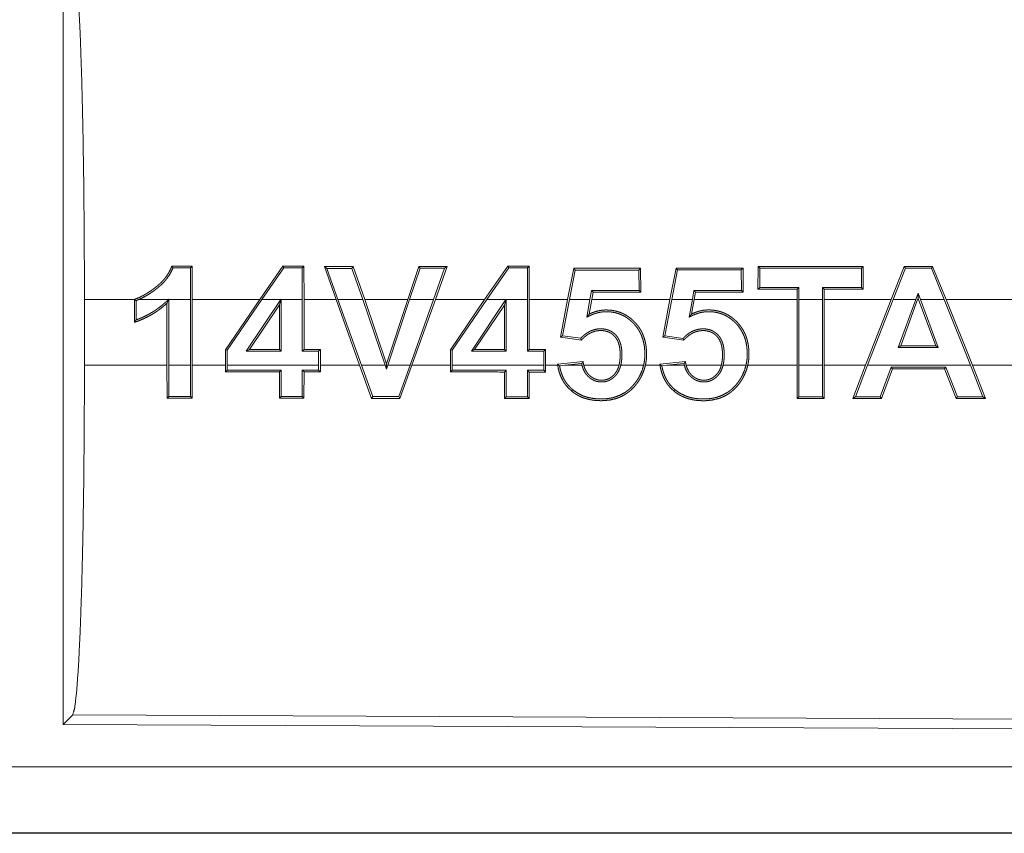
# Model space of a CAD drawing. Units: inches. Extents: x 26 to 149, y 13 to 130.
# Drawn here: x 43 to 44, y 28 to 29 of the extents above; entities that cross this region are included whole.
import ezdxf

# ---------------------------------------------------------------- set-up
doc = ezdxf.new("R2010")
doc.units = ezdxf.units.IN
doc.header["$MEASUREMENT"] = 0
doc.layers.add('Trimetric', color=7, linetype='Continuous', true_color=0xffffff)

msp = doc.modelspace()

# ---------------------------------------------------------------- linework, layer by layer
at = {"layer": 'Trimetric', "color": 18, "linetype": 'Continuous', "lineweight": 18}
for p, q in [((43.3479, 28.69743), (43.3479, 28.10251)), ((43.4459, 28.4503), (43.44459, 28.449)), ((43.44469, 28.42487), (43.44459, 28.449)), ((43.4459, 28.4503), (43.446, 28.42487)), ((43.49717, 28.42487), (43.51469, 28.45033)), ((43.51538, 28.44902), (43.49875, 28.42487)), ((43.51469, 28.45033), (43.51538, 28.44902)), ((43.53074, 28.45033), (43.52943, 28.44903)), ((43.52953, 28.42487), (43.52943, 28.44903)), ((43.53074, 28.45033), (43.53084, 28.42487)), ((43.5552, 28.42487), (43.54635, 28.44994)), ((43.54635, 28.44994), (43.54821, 28.44863)), ((43.54821, 28.44863), (43.55659, 28.42487)), ((43.56818, 28.44994), (43.56725, 28.44863)), ((43.57549, 28.42487), (43.56725, 28.44863)), ((43.56818, 28.44994), (43.57688, 28.42487)), ((43.60961, 28.42487), (43.61802, 28.44996)), ((43.61896, 28.44865), (43.61099, 28.42487)), ((43.61802, 28.44996), (43.61896, 28.44865)), ((43.62915, 28.42487), (43.63757, 28.44866)), ((43.63942, 28.44997), (43.63054, 28.42487)), ((43.63942, 28.44997), (43.63757, 28.44866)), ((43.66795, 28.42487), (43.68551, 28.45039)), ((43.6862, 28.44909), (43.66954, 28.42487)), ((43.68551, 28.45039), (43.6862, 28.44909)), ((43.70166, 28.4504), (43.70035, 28.44909)), ((43.70045, 28.42487), (43.70035, 28.44909)), ((43.70166, 28.4504), (43.70177, 28.42487)), ((43.73096, 28.42487), (43.73555, 28.44866)), ((43.73663, 28.44735), (43.7323, 28.42487)), ((43.73555, 28.44866), (43.73663, 28.44735)), ((43.78636, 28.44868), (43.78505, 28.44737)), ((43.78513, 28.43181), (43.78505, 28.44737)), ((43.78636, 28.44868), (43.78645, 28.4305)), ((43.80862, 28.42487), (43.81321, 28.44869)), ((43.8143, 28.44738), (43.80996, 28.42487)), ((43.81321, 28.44869), (43.8143, 28.44738)), ((43.86408, 28.44871), (43.86277, 28.4474)), ((43.86285, 28.43178), (43.86277, 28.4474)), ((43.86408, 28.44871), (43.86417, 28.43047)), ((43.87544, 28.43287), (43.87553, 28.45006)), ((43.87553, 28.45006), (43.87684, 28.44875)), ((43.87684, 28.44875), (43.87675, 28.43419)), ((43.95523, 28.45009), (43.95392, 28.44878)), ((43.954, 28.43416), (43.95392, 28.44878)), ((43.95523, 28.45009), (43.95532, 28.43284)), ((43.98648, 28.4501), (43.97654, 28.42487)), ((43.97795, 28.42487), (43.98737, 28.44879)), ((43.98648, 28.4501), (43.98737, 28.44879)), ((44.008, 28.45011), (44.00712, 28.4488)), ((44.00712, 28.4488), (44.01681, 28.42487)), ((44.01822, 28.42487), (44.008, 28.45011)), ((43.87544, 28.43287), (43.87675, 28.43419)), ((43.90509, 28.42487), (43.9051, 28.43286)), ((43.9051, 28.43286), (43.90642, 28.43418)), ((43.90642, 28.43418), (43.9064, 28.42487)), ((43.92441, 28.42487), (43.92439, 28.43417)), ((43.92571, 28.43286), (43.92439, 28.43417)), ((43.92571, 28.43286), (43.92572, 28.42487)), ((43.95532, 28.43284), (43.954, 28.43416)), ((43.40203, 28.42487), (43.40203, 28.42509)), ((43.4281, 28.42518), (43.4281, 28.42487)), ((43.51215, 28.42093), (43.51346, 28.42523)), ((43.51321, 28.42487), (43.51346, 28.42523)), ((43.51346, 28.42523), (43.51346, 28.42487)), ((43.68295, 28.42071), (43.68426, 28.42502)), ((43.68415, 28.42487), (43.68426, 28.42502)), ((43.68426, 28.42502), (43.68426, 28.42487)), ((43.74791, 28.42487), (43.74913, 28.43183)), ((43.75024, 28.43051), (43.74913, 28.43183)), ((43.75024, 28.43051), (43.74924, 28.42487)), ((43.78645, 28.4305), (43.78513, 28.43181)), ((43.82563, 28.42487), (43.82685, 28.4318)), ((43.82795, 28.43048), (43.82685, 28.4318)), ((43.82795, 28.43048), (43.82697, 28.42487)), ((43.86417, 28.43047), (43.86285, 28.43178)), ((43.99522, 28.42487), (43.997, 28.42975)), ((43.99701, 28.42594), (43.99662, 28.42487)), ((43.997, 28.42975), (43.99881, 28.42487)), ((43.99701, 28.42594), (43.997, 28.42975)), ((43.99741, 28.42487), (43.99701, 28.42594)), ((43.36415, 28.37507), (43.36415, 28.42487)), ((43.40203, 28.42487), (43.36415, 28.42487)), ((43.40203, 28.42487), (43.40203, 28.40766)), ((43.40334, 28.4095), (43.40334, 28.42415)), ((43.42776, 28.42487), (43.4052, 28.42487)), ((43.42679, 28.42216), (43.42679, 28.37507)), ((43.44469, 28.42487), (43.4281, 28.42487)), ((43.4281, 28.37507), (43.4281, 28.42487)), ((43.44469, 28.42487), (43.44469, 28.37507)), ((43.49717, 28.42487), (43.446, 28.42487)), ((43.446, 28.37507), (43.446, 28.42487)), ((43.49717, 28.42487), (43.47123, 28.3869)), ((43.47254, 28.38649), (43.49875, 28.42487)), ((43.51321, 28.42487), (43.48686, 28.38567)), ((43.48932, 28.38698), (43.51215, 28.42093)), ((43.51321, 28.42487), (43.49875, 28.42487)), ((43.51215, 28.42093), (43.51215, 28.38699)), ((43.52953, 28.42487), (43.51346, 28.42487)), ((43.51346, 28.38568), (43.51346, 28.42487)), ((43.52953, 28.42487), (43.52953, 28.38568)), ((43.5552, 28.42487), (43.53084, 28.42487)), ((43.53084, 28.387), (43.53084, 28.42487)), ((43.5552, 28.42487), (43.57301, 28.37507)), ((43.57549, 28.42487), (43.55659, 28.42487)), ((43.5744, 28.37507), (43.55659, 28.42487)), ((43.57549, 28.42487), (43.59254, 28.37507)), ((43.60961, 28.42487), (43.57688, 28.42487)), ((43.59352, 28.37623), (43.57688, 28.42487)), ((43.60961, 28.42487), (43.59352, 28.37623)), ((43.59452, 28.37507), (43.61099, 28.42487)), ((43.62915, 28.42487), (43.61099, 28.42487)), ((43.62915, 28.42487), (43.6113, 28.37507)), ((43.6127, 28.37507), (43.63054, 28.42487)), ((43.66795, 28.42487), (43.63054, 28.42487)), ((43.66795, 28.42487), (43.64203, 28.38692)), ((43.64334, 28.38651), (43.66954, 28.42487)), ((43.68415, 28.42487), (43.65784, 28.38573)), ((43.66031, 28.38705), (43.68295, 28.42071)), ((43.68415, 28.42487), (43.66954, 28.42487)), ((43.68295, 28.42071), (43.68295, 28.38705)), ((43.70045, 28.42487), (43.68426, 28.42487)), ((43.68426, 28.38574), (43.68426, 28.42487)), ((43.70045, 28.42487), (43.70045, 28.38575)), ((43.73096, 28.42487), (43.70177, 28.42487)), ((43.70177, 28.38706), (43.70177, 28.42487)), ((43.73096, 28.42487), (43.7256, 28.39644)), ((43.72714, 28.39754), (43.7323, 28.42487)), ((43.74791, 28.42487), (43.7323, 28.42487)), ((43.74791, 28.42487), (43.74557, 28.41158)), ((43.74732, 28.41393), (43.74924, 28.42487)), ((43.80862, 28.42487), (43.74924, 28.42487)), ((43.80862, 28.42487), (43.80326, 28.39641)), ((43.8048, 28.39751), (43.80996, 28.42487)), ((43.82563, 28.42487), (43.80996, 28.42487)), ((43.82563, 28.42487), (43.8233, 28.41163)), ((43.82505, 28.41398), (43.82697, 28.42487)), ((43.90509, 28.42487), (43.82697, 28.42487)), ((43.90509, 28.42487), (43.90509, 28.37507)), ((43.92441, 28.42487), (43.9064, 28.42487)), ((43.9064, 28.37507), (43.9064, 28.42487)), ((43.92441, 28.42487), (43.92441, 28.37507)), ((43.97654, 28.42487), (43.92572, 28.42487)), ((43.92572, 28.37507), (43.92572, 28.42487)), ((43.95715, 28.37507), (43.97654, 28.42487)), ((43.97795, 28.42487), (43.95855, 28.37507)), ((43.99522, 28.42487), (43.97795, 28.42487)), ((43.99522, 28.42487), (43.98196, 28.38847)), ((43.98384, 28.38978), (43.99662, 28.42487)), ((43.99741, 28.42487), (43.99662, 28.42487)), ((43.99741, 28.42487), (44.01042, 28.38979)), ((44.01681, 28.42487), (43.99881, 28.42487)), ((44.0123, 28.38848), (43.99881, 28.42487)), ((44.03675, 28.37507), (44.01681, 28.42487)), ((44.49071, 28.42487), (44.01822, 28.42487)), ((44.01822, 28.42487), (44.03817, 28.37507)), ((43.7256, 28.39644), (43.72714, 28.39754)), ((43.7256, 28.39644), (43.74137, 28.39415)), ((43.74088, 28.39555), (43.72714, 28.39754)), ((43.80326, 28.39641), (43.8048, 28.39751)), ((43.80326, 28.39641), (43.81908, 28.39412)), ((43.81858, 28.39552), (43.8048, 28.39751)), ((43.98196, 28.38847), (43.98384, 28.38978)), ((43.98196, 28.38847), (44.0123, 28.38848)), ((44.01042, 28.38979), (43.98384, 28.38978)), ((44.0123, 28.38848), (44.01042, 28.38979)), ((43.47123, 28.3869), (43.47254, 28.38649)), ((43.47123, 28.3869), (43.47123, 28.37507)), ((43.47254, 28.37507), (43.47254, 28.38649)), ((43.48932, 28.38698), (43.48686, 28.38567)), ((43.48686, 28.38567), (43.51346, 28.38568)), ((43.51215, 28.38699), (43.48932, 28.38698)), ((43.51215, 28.38699), (43.51346, 28.38568)), ((43.53084, 28.387), (43.52953, 28.38568)), ((43.52953, 28.38568), (43.54194, 28.38569)), ((43.54325, 28.387), (43.53084, 28.387)), ((43.54325, 28.387), (43.54194, 28.38569)), ((43.54194, 28.38569), (43.54194, 28.37507)), ((43.54325, 28.37507), (43.54325, 28.387)), ((43.64203, 28.38692), (43.64334, 28.38651)), ((43.64203, 28.38692), (43.64203, 28.37507)), ((43.64334, 28.37507), (43.64334, 28.38651)), ((43.66031, 28.38705), (43.65784, 28.38573)), ((43.65784, 28.38573), (43.68426, 28.38574)), ((43.68295, 28.38705), (43.66031, 28.38705)), ((43.68295, 28.38705), (43.68426, 28.38574)), ((43.70177, 28.38706), (43.70045, 28.38575)), ((43.70045, 28.38575), (43.71286, 28.38576)), ((43.71418, 28.38707), (43.70177, 28.38706)), ((43.71418, 28.38707), (43.71286, 28.38576)), ((43.71286, 28.38576), (43.71286, 28.37507)), ((43.71418, 28.37507), (43.71418, 28.38707)), ((43.36415, 28.37507), (43.42679, 28.37507)), ((43.42689, 28.35005), (43.42679, 28.37507)), ((43.4281, 28.37507), (43.4282, 28.35135)), ((43.4281, 28.37507), (43.44469, 28.37507)), ((43.44459, 28.35135), (43.44469, 28.37507)), ((43.446, 28.37507), (43.4459, 28.35004)), ((43.446, 28.37507), (43.47123, 28.37507)), ((43.47123, 28.37006), (43.47123, 28.37507)), ((43.47254, 28.37507), (43.47255, 28.37137)), ((43.47254, 28.37507), (43.54194, 28.37507)), ((43.54194, 28.37135), (43.54194, 28.37507)), ((43.54325, 28.37507), (43.54325, 28.37004)), ((43.54325, 28.37507), (43.57301, 28.37507)), ((43.58208, 28.34999), (43.57301, 28.37507)), ((43.5744, 28.37507), (43.583, 28.3513)), ((43.5744, 28.37507), (43.59254, 28.37507)), ((43.59355, 28.37211), (43.59254, 28.37507)), ((43.59352, 28.37623), (43.59355, 28.37211)), ((43.59452, 28.37507), (43.59355, 28.37211)), ((43.59452, 28.37507), (43.6113, 28.37507)), ((43.60268, 28.35129), (43.6113, 28.37507)), ((43.6127, 28.37507), (43.6036, 28.34998)), ((43.6127, 28.37507), (43.64203, 28.37507)), ((43.64203, 28.37), (43.64203, 28.37507)), ((43.64334, 28.37507), (43.64334, 28.37131)), ((43.64334, 28.37507), (43.71286, 28.37507)), ((43.71286, 28.37128), (43.71286, 28.37507)), ((43.71418, 28.37507), (43.71417, 28.36997)), ((43.71418, 28.37507), (43.72341, 28.37507)), ((43.74267, 28.37783), (43.7233, 28.3758)), ((43.72893, 28.37507), (43.7248, 28.37464)), ((43.72893, 28.37507), (43.74156, 28.37639)), ((43.72893, 28.37507), (43.74183, 28.37507)), ((43.74318, 28.37507), (43.76993, 28.37507)), ((43.77128, 28.37507), (43.78863, 28.37507)), ((43.78997, 28.37507), (43.80107, 28.37507)), ((43.82039, 28.37786), (43.80096, 28.37582)), ((43.80634, 28.37507), (43.80246, 28.37466)), ((43.80634, 28.37507), (43.81927, 28.37643)), ((43.80634, 28.37507), (43.81955, 28.37507)), ((43.82091, 28.37507), (43.84759, 28.37507)), ((43.84894, 28.37507), (43.86635, 28.37507)), ((43.86769, 28.37507), (43.90509, 28.37507)), ((43.90519, 28.34986), (43.90509, 28.37507)), ((43.9064, 28.37507), (43.9065, 28.35117)), ((43.9064, 28.37507), (43.92441, 28.37507)), ((43.92431, 28.35117), (43.92441, 28.37507)), ((43.92572, 28.37507), (43.92562, 28.34986)), ((43.92572, 28.37507), (43.95715, 28.37507)), ((43.95715, 28.37507), (43.94744, 28.34985)), ((43.94935, 28.35116), (43.95855, 28.37507)), ((43.95855, 28.37507), (44.03675, 28.37507)), ((43.97653, 28.37376), (43.96819, 28.35115)), ((43.97745, 28.37245), (43.97653, 28.37376)), ((44.0171, 28.37244), (44.018, 28.37375)), ((44.02679, 28.35113), (44.018, 28.37375)), ((44.03675, 28.37507), (44.04624, 28.35112)), ((44.04818, 28.34981), (44.03817, 28.37507)), ((44.03817, 28.37507), (44.49071, 28.37507)), ((43.47123, 28.37006), (43.47255, 28.37137)), ((43.51215, 28.37005), (43.51346, 28.37136)), ((43.51225, 28.35001), (43.51215, 28.37005)), ((43.51346, 28.37136), (43.51356, 28.35132)), ((43.52943, 28.35132), (43.52953, 28.37135)), ((43.53083, 28.37004), (43.52953, 28.37135)), ((43.53083, 28.37004), (43.53074, 28.35001)), ((43.54325, 28.37004), (43.54194, 28.37135)), ((43.64203, 28.37), (43.64334, 28.37131)), ((43.68295, 28.36998), (43.68426, 28.37129)), ((43.68305, 28.34995), (43.68295, 28.36998)), ((43.68426, 28.37129), (43.68435, 28.35126)), ((43.70036, 28.35125), (43.70045, 28.37129)), ((43.70176, 28.36998), (43.70045, 28.37129)), ((43.70176, 28.36998), (43.70166, 28.34994)), ((43.71417, 28.36997), (43.71286, 28.37128)), ((43.96911, 28.34984), (43.97745, 28.37245)), ((44.0171, 28.37244), (44.02589, 28.34982)), ((43.42689, 28.35005), (43.4282, 28.35135)), ((43.4459, 28.35004), (43.44459, 28.35135)), ((43.51225, 28.35001), (43.51356, 28.35132)), ((43.53074, 28.35001), (43.52943, 28.35132)), ((43.58208, 28.34999), (43.583, 28.3513)), ((43.6036, 28.34998), (43.60268, 28.35129)), ((43.68305, 28.34995), (43.68435, 28.35126)), ((43.70166, 28.34994), (43.70036, 28.35125)), ((43.73384, 28.35564), (43.7347, 28.35663)), ((43.81152, 28.35562), (43.81237, 28.35661)), ((43.90519, 28.34986), (43.9065, 28.35117)), ((43.92562, 28.34986), (43.92431, 28.35117)), ((43.94744, 28.34985), (43.94935, 28.35116)), ((43.96911, 28.34984), (43.96819, 28.35115)), ((44.02589, 28.34982), (44.02679, 28.35113)), ((44.04818, 28.34981), (44.04624, 28.35112)), ((43.35521, 28.10979), (43.3479, 28.10251)), ((44.49409, 28.10482), (43.35521, 28.10979)), ((43.3479, 28.10251), (44.50141, 28.09748)), ((39.75466, 28.07035), (44.49015, 28.07035)), ((44.49015, 28.01997), (38.71478, 28.01997)), ((44.49015, 28.02038), (39.75466, 28.02038))]:
    msp.add_line(p, q, dxfattribs=at)
for points, knots in [([(43.35521, 28.69015), (43.35678, 28.68473), (43.35829, 28.67176), (43.3597, 28.65161), (43.36098, 28.62488), (43.36208, 28.59233), (43.36297, 28.55492), (43.36362, 28.51372), (43.36402, 28.46995), (43.36415, 28.42487)], [0, 0, 0.021235, 0.070387, 0.146395, 0.247126, 0.369694, 0.510534, 0.665577, 0.830335, 1, 1]), ([(43.40203, 28.42509), (43.40434, 28.42593), (43.40658, 28.42691), (43.40875, 28.42802), (43.41087, 28.42922), (43.41294, 28.43052), (43.41497, 28.4319), (43.41597, 28.43261), (43.41696, 28.43334), (43.41793, 28.43408), (43.41889, 28.43483), (43.42076, 28.43641), (43.42253, 28.43808), (43.42419, 28.43987), (43.42575, 28.44177), (43.42649, 28.44276), (43.42718, 28.44377), (43.42783, 28.44481), (43.42845, 28.44587), (43.42955, 28.44804), (43.43048, 28.4503)], [0, 0, 0.062786, 0.125207, 0.187442, 0.249726, 0.312133, 0.374838, 0.406205, 0.437615, 0.468907, 0.500124, 0.562503, 0.624756, 0.687137, 0.749899, 0.781425, 0.812848, 0.844139, 0.87537, 0.937641, 1, 1]), ([(43.43138, 28.44899), (43.42942, 28.44493), (43.42694, 28.44116), (43.42624, 28.44026), (43.42551, 28.43939), (43.42475, 28.43852), (43.42396, 28.43768), (43.42233, 28.43607), (43.42062, 28.43456), (43.41974, 28.43384), (43.41885, 28.43313), (43.41795, 28.43244), (43.41703, 28.43176), (43.41518, 28.43044), (43.41328, 28.42918), (43.41134, 28.42798), (43.40934, 28.42685), (43.4073, 28.4258), (43.4052, 28.42487)], [0, 0, 0.123721, 0.247472, 0.278586, 0.309968, 0.341475, 0.373125, 0.436013, 0.498567, 0.529778, 0.561002, 0.592148, 0.623417, 0.685779, 0.74831, 0.810977, 0.873873, 0.936927, 1, 1]), ([(43.43048, 28.4503), (43.43093, 28.44964), (43.43138, 28.44899)], [0, 0, 0.501164, 1, 1]), ([(43.40203, 28.42509), (43.40269, 28.42461), (43.40334, 28.42415)], [0, 0, 0.502582, 1, 1]), ([(43.42679, 28.42216), (43.42744, 28.42367), (43.4281, 28.42518)], [0, 0, 0.499803, 1, 1]), ([(43.40203, 28.40766), (43.40544, 28.40887), (43.40878, 28.41025), (43.41042, 28.41101), (43.41205, 28.41181), (43.41364, 28.41266), (43.41521, 28.41355), (43.41676, 28.41448), (43.41828, 28.41545), (43.41978, 28.41647), (43.42124, 28.41753), (43.42408, 28.41977), (43.42679, 28.42216)], [0, 0, 0.124979, 0.250102, 0.312712, 0.375241, 0.437635, 0.500093, 0.562511, 0.624936, 0.687572, 0.750127, 0.875098, 1, 1]), ([(43.40334, 28.42415), (43.40428, 28.4245), (43.4052, 28.42487)], [0, 0, 0.500215, 1, 1]), ([(43.42776, 28.42487), (43.42644, 28.42362), (43.42577, 28.42301), (43.4251, 28.42239), (43.42373, 28.42119), (43.42234, 28.42004), (43.4209, 28.41892), (43.41944, 28.41784), (43.41794, 28.4168), (43.41642, 28.41581), (43.41329, 28.41396), (43.41006, 28.41229), (43.40841, 28.41152), (43.40674, 28.4108), (43.40505, 28.41013), (43.40334, 28.4095)], [0, 0, 0.062539, 0.093814, 0.125096, 0.187494, 0.249887, 0.312381, 0.374887, 0.437524, 0.499968, 0.624876, 0.749838, 0.812413, 0.875061, 0.937478, 1, 1]), ([(43.74557, 28.41158), (43.74658, 28.41209), (43.74759, 28.4126), (43.7486, 28.41309), (43.74963, 28.41354), (43.75174, 28.41434), (43.75393, 28.41496), (43.75449, 28.4151), (43.75505, 28.41522), (43.75561, 28.41532), (43.75617, 28.41541), (43.7573, 28.41557), (43.75843, 28.41567), (43.75956, 28.41572), (43.76069, 28.41573), (43.76183, 28.41569), (43.76297, 28.41562), (43.76411, 28.4155), (43.76524, 28.41533), (43.76636, 28.41513), (43.76746, 28.41488), (43.76963, 28.41424), (43.77175, 28.41342), (43.77278, 28.41293), (43.7738, 28.41241), (43.77479, 28.41184), (43.77575, 28.41123), (43.77759, 28.40991), (43.77932, 28.40845), (43.78016, 28.40766), (43.78096, 28.40685), (43.78174, 28.40602), (43.78248, 28.40515), (43.78385, 28.40335), (43.78508, 28.40145), (43.78565, 28.40046), (43.78617, 28.39944), (43.78666, 28.39841), (43.7871, 28.39736), (43.78787, 28.39523), (43.78848, 28.39305), (43.78873, 28.39194), (43.78895, 28.39082), (43.78914, 28.38969), (43.78928, 28.38856), (43.78948, 28.3863), (43.78956, 28.38405), (43.78953, 28.3818), (43.78937, 28.37955), (43.78907, 28.37731), (43.78863, 28.37507)], [0, 0, 0.015508, 0.031056, 0.046586, 0.062071, 0.093135, 0.124459, 0.132327, 0.140253, 0.148092, 0.155951, 0.171595, 0.187203, 0.202811, 0.218402, 0.234046, 0.249716, 0.265484, 0.281192, 0.29686, 0.312435, 0.343582, 0.374815, 0.39059, 0.40634, 0.421994, 0.437619, 0.46879, 0.500077, 0.515829, 0.531542, 0.547236, 0.562869, 0.594034, 0.625264, 0.640935, 0.656725, 0.672418, 0.688078, 0.719271, 0.750448, 0.766076, 0.781778, 0.797526, 0.813202, 0.844419, 0.875441, 0.906403, 0.937442, 0.968579, 1, 1]), ([(43.74732, 28.41393), (43.74688, 28.41334), (43.74644, 28.41275), (43.74601, 28.41217), (43.74557, 28.41158)], [0, 0, 0.249386, 0.499888, 0.749498, 1, 1]), ([(43.78998, 28.37507), (43.7904, 28.37731), (43.79069, 28.37957), (43.79084, 28.38183), (43.79087, 28.3841), (43.79079, 28.38638), (43.79059, 28.38865), (43.79027, 28.39089), (43.78982, 28.3931), (43.78923, 28.39527), (43.78849, 28.39741), (43.78806, 28.39846), (43.7876, 28.39951), (43.78709, 28.40053), (43.78655, 28.40154), (43.78537, 28.40346), (43.78404, 28.40529), (43.7826, 28.40702), (43.78102, 28.40866), (43.78018, 28.40944), (43.77932, 28.41019), (43.77844, 28.41091), (43.77753, 28.41159), (43.77566, 28.41285), (43.77368, 28.41395), (43.77266, 28.41445), (43.77161, 28.4149), (43.77053, 28.41531), (43.76945, 28.41568), (43.76726, 28.41627), (43.76504, 28.41669), (43.76391, 28.41684), (43.76278, 28.41695), (43.76163, 28.41701), (43.76049, 28.41704), (43.75935, 28.41703), (43.75822, 28.41697), (43.75709, 28.41686), (43.75597, 28.41671), (43.75485, 28.41651), (43.75375, 28.41627), (43.75264, 28.41598), (43.75154, 28.41565), (43.7494, 28.41486), (43.74732, 28.41393)], [0, 0, 0.0314, 0.062676, 0.093866, 0.125119, 0.156479, 0.187804, 0.218924, 0.249901, 0.280899, 0.311963, 0.327626, 0.343378, 0.359136, 0.374801, 0.405915, 0.436919, 0.467971, 0.499222, 0.514964, 0.530703, 0.546359, 0.56193, 0.593011, 0.624138, 0.639757, 0.655518, 0.671291, 0.686978, 0.718204, 0.749367, 0.764988, 0.780639, 0.796424, 0.812144, 0.827815, 0.843418, 0.858975, 0.874514, 0.890111, 0.90569, 0.921425, 0.937189, 0.96862, 1, 1]), ([(43.8233, 28.41163), (43.82431, 28.41214), (43.82532, 28.41265), (43.82633, 28.41314), (43.82736, 28.41359), (43.82948, 28.41438), (43.83166, 28.41501), (43.83222, 28.41514), (43.83278, 28.41525), (43.83335, 28.41536), (43.83391, 28.41545), (43.83504, 28.4156), (43.83617, 28.4157), (43.8373, 28.41575), (43.83843, 28.41576), (43.83957, 28.41572), (43.8407, 28.41564), (43.84184, 28.41552), (43.84297, 28.41536), (43.84409, 28.41515), (43.8452, 28.4149), (43.84736, 28.41426), (43.84948, 28.41343), (43.85052, 28.41295), (43.85153, 28.41242), (43.85252, 28.41185), (43.85348, 28.41124), (43.85532, 28.40992), (43.85706, 28.40845), (43.85789, 28.40767), (43.85869, 28.40686), (43.85946, 28.40602), (43.8602, 28.40516), (43.86157, 28.40336), (43.86281, 28.40145), (43.86337, 28.40046), (43.8639, 28.39944), (43.86438, 28.39841), (43.86483, 28.39736), (43.86559, 28.39523), (43.86621, 28.39305), (43.86646, 28.39194), (43.86667, 28.39082), (43.86686, 28.38969), (43.86701, 28.38856), (43.8672, 28.38631), (43.86728, 28.38405), (43.86725, 28.3818), (43.86709, 28.37955), (43.86679, 28.37731), (43.86635, 28.37507)], [0, 0, 0.015528, 0.031036, 0.046566, 0.062073, 0.093121, 0.124433, 0.132345, 0.140218, 0.1481, 0.155959, 0.171591, 0.1872, 0.202808, 0.218399, 0.234044, 0.249714, 0.265482, 0.281196, 0.296828, 0.312447, 0.343563, 0.374813, 0.390587, 0.406337, 0.422014, 0.437638, 0.468799, 0.500086, 0.515805, 0.531551, 0.547244, 0.562848, 0.594013, 0.625243, 0.640952, 0.656703, 0.672417, 0.688054, 0.719273, 0.750462, 0.766081, 0.781782, 0.797486, 0.813213, 0.844381, 0.875447, 0.906409, 0.937445, 0.968588, 1, 1]), ([(43.82505, 28.41398), (43.82461, 28.4134), (43.82418, 28.41281), (43.82374, 28.41222), (43.8233, 28.41163)], [0, 0, 0.248941, 0.499668, 0.750167, 1, 1]), ([(43.8677, 28.37507), (43.86812, 28.37731), (43.86841, 28.37957), (43.86857, 28.38183), (43.8686, 28.3841), (43.86851, 28.38638), (43.86831, 28.38865), (43.868, 28.39089), (43.86754, 28.3931), (43.86695, 28.39527), (43.86622, 28.39741), (43.86579, 28.39846), (43.86532, 28.39951), (43.86482, 28.40053), (43.86428, 28.40154), (43.86309, 28.40347), (43.86177, 28.40529), (43.86032, 28.40703), (43.85875, 28.40866), (43.85791, 28.40945), (43.85705, 28.4102), (43.85617, 28.41092), (43.85526, 28.4116), (43.85339, 28.41286), (43.85141, 28.41397), (43.85039, 28.41446), (43.84934, 28.41492), (43.84827, 28.41533), (43.84719, 28.41569), (43.845, 28.41629), (43.84277, 28.41672), (43.84165, 28.41687), (43.84052, 28.41697), (43.83937, 28.41704), (43.83823, 28.41707), (43.83709, 28.41706), (43.83595, 28.417), (43.83483, 28.4169), (43.83371, 28.41675), (43.83259, 28.41655), (43.83148, 28.41631), (43.83038, 28.41603), (43.82928, 28.4157), (43.82713, 28.41491), (43.82505, 28.41398)], [0, 0, 0.031399, 0.062674, 0.093863, 0.125115, 0.156476, 0.1878, 0.218912, 0.249898, 0.280882, 0.312002, 0.327648, 0.343399, 0.359117, 0.374781, 0.405932, 0.436909, 0.46796, 0.499212, 0.514985, 0.53069, 0.546346, 0.561944, 0.592986, 0.624134, 0.639752, 0.655513, 0.67126, 0.686946, 0.718182, 0.749353, 0.764979, 0.780629, 0.796372, 0.812136, 0.827806, 0.843405, 0.858961, 0.874499, 0.890088, 0.90571, 0.92139, 0.937141, 0.968639, 1, 1]), ([(43.40203, 28.40766), (43.40269, 28.40857), (43.40334, 28.4095)], [0, 0, 0.498072, 1, 1]), ([(43.77128, 28.37507), (43.77163, 28.37673), (43.77188, 28.37841), (43.77204, 28.38008), (43.77213, 28.38177), (43.77215, 28.38345), (43.7721, 28.38515), (43.77205, 28.386), (43.77197, 28.38684), (43.77188, 28.38768), (43.77176, 28.38852), (43.77143, 28.39018), (43.77099, 28.39181), (43.77072, 28.39262), (43.77041, 28.39341), (43.77007, 28.39419), (43.76969, 28.39494), (43.76928, 28.39567), (43.76881, 28.39638), (43.76831, 28.39707), (43.76776, 28.39773), (43.76719, 28.39834), (43.76658, 28.39893), (43.76594, 28.39948), (43.76527, 28.39999), (43.76492, 28.40024), (43.76456, 28.40047), (43.7642, 28.40069), (43.76383, 28.4009), (43.76307, 28.40129), (43.7623, 28.40163), (43.76151, 28.40192), (43.7607, 28.40217), (43.75987, 28.40237), (43.75903, 28.40253), (43.75735, 28.40272), (43.75567, 28.40275), (43.75482, 28.40271), (43.75398, 28.40264), (43.75313, 28.40252), (43.7523, 28.40237), (43.75066, 28.40195), (43.74907, 28.40139), (43.7483, 28.40106), (43.74753, 28.40069), (43.74678, 28.40028), (43.74605, 28.39985), (43.74465, 28.39892), (43.74333, 28.39788), (43.74269, 28.39733), (43.74207, 28.39675), (43.74146, 28.39616), (43.74087, 28.39555)], [0, 0, 0.031387, 0.062611, 0.0937, 0.124871, 0.156002, 0.187262, 0.20298, 0.218661, 0.23427, 0.249873, 0.281035, 0.312348, 0.328064, 0.343721, 0.359354, 0.374968, 0.390524, 0.406159, 0.421893, 0.437597, 0.453201, 0.468799, 0.484352, 0.499965, 0.507768, 0.515636, 0.523541, 0.531427, 0.547096, 0.562705, 0.578256, 0.593901, 0.609628, 0.625339, 0.656543, 0.687679, 0.70332, 0.718946, 0.734712, 0.750412, 0.781545, 0.812659, 0.828299, 0.844023, 0.859726, 0.87535, 0.906402, 0.937477, 0.95303, 0.968679, 0.984317, 1, 1]), ([(43.84894, 28.37507), (43.84929, 28.37673), (43.84954, 28.3784), (43.8497, 28.38008), (43.84979, 28.38176), (43.84981, 28.38344), (43.84976, 28.38514), (43.84971, 28.38598), (43.84964, 28.38683), (43.84954, 28.38767), (43.84942, 28.38851), (43.8491, 28.39016), (43.84866, 28.3918), (43.84839, 28.3926), (43.84808, 28.3934), (43.84774, 28.39417), (43.84736, 28.39492), (43.84694, 28.39565), (43.84649, 28.39636), (43.84598, 28.39705), (43.84544, 28.39771), (43.84486, 28.39832), (43.84425, 28.39891), (43.84361, 28.39946), (43.84294, 28.39997), (43.8426, 28.40021), (43.84224, 28.40044), (43.84188, 28.40066), (43.8415, 28.40088), (43.84075, 28.40126), (43.83998, 28.4016), (43.83919, 28.40189), (43.83838, 28.40214), (43.83755, 28.40234), (43.83672, 28.4025), (43.83504, 28.40269), (43.83335, 28.40272), (43.83251, 28.40268), (43.83166, 28.4026), (43.83082, 28.40249), (43.82998, 28.40234), (43.82835, 28.40192), (43.82677, 28.40136), (43.82599, 28.40102), (43.82522, 28.40065), (43.82447, 28.40025), (43.82375, 28.39982), (43.82235, 28.39888), (43.82103, 28.39785), (43.82039, 28.3973), (43.81977, 28.39672), (43.81916, 28.39613), (43.81858, 28.39552)], [0, 0, 0.031406, 0.062602, 0.093727, 0.12481, 0.155972, 0.187264, 0.202933, 0.218635, 0.234259, 0.249878, 0.281059, 0.312346, 0.32802, 0.34375, 0.359343, 0.374946, 0.390518, 0.406135, 0.421885, 0.437605, 0.453225, 0.468797, 0.484365, 0.499945, 0.507771, 0.515629, 0.523511, 0.531405, 0.54709, 0.562659, 0.578226, 0.593887, 0.609556, 0.625295, 0.656523, 0.687689, 0.703283, 0.71893, 0.734652, 0.750368, 0.781532, 0.812621, 0.828276, 0.844016, 0.859681, 0.87527, 0.906352, 0.937459, 0.952982, 0.968605, 0.984301, 1, 1]), ([(43.74137, 28.39415), (43.74112, 28.39485), (43.74087, 28.39555)], [0, 0, 0.500367, 1, 1]), ([(43.74137, 28.39415), (43.74192, 28.39474), (43.74248, 28.39532), (43.74305, 28.39588), (43.74365, 28.39642), (43.74488, 28.39745), (43.7462, 28.39839), (43.74688, 28.39883), (43.74759, 28.39923), (43.74831, 28.39961), (43.74903, 28.39995), (43.75054, 28.40054), (43.7521, 28.40098), (43.75289, 28.40115), (43.7537, 28.40128), (43.7545, 28.40137), (43.7553, 28.40142), (43.75611, 28.40144), (43.75692, 28.40143), (43.75773, 28.40137), (43.75854, 28.40128), (43.76013, 28.40096), (43.76166, 28.40047), (43.76204, 28.40031), (43.76241, 28.40015), (43.76278, 28.39997), (43.76315, 28.39978), (43.76385, 28.39937), (43.76451, 28.39892), (43.76515, 28.39843), (43.76577, 28.3979), (43.76635, 28.39733), (43.7669, 28.39673), (43.76787, 28.39544), (43.76869, 28.39404), (43.76903, 28.3933), (43.76935, 28.39255), (43.76962, 28.39179), (43.76986, 28.39102), (43.77025, 28.38946), (43.77053, 28.38786), (43.77063, 28.38705), (43.77071, 28.38625), (43.77077, 28.38545), (43.77081, 28.38464), (43.77084, 28.38304), (43.7708, 28.38144), (43.7707, 28.37984), (43.77053, 28.37824), (43.77028, 28.37665), (43.76993, 28.37507)], [0, 0, 0.015589, 0.031168, 0.046702, 0.062206, 0.093264, 0.124528, 0.14026, 0.156021, 0.171646, 0.187243, 0.21845, 0.24979, 0.265554, 0.28124, 0.296886, 0.312464, 0.328015, 0.343627, 0.359336, 0.375114, 0.406491, 0.437701, 0.445578, 0.453438, 0.461321, 0.469288, 0.484973, 0.500527, 0.516149, 0.53181, 0.547566, 0.563337, 0.594567, 0.625873, 0.641611, 0.657356, 0.672945, 0.688571, 0.719697, 0.751009, 0.766739, 0.782365, 0.797952, 0.813517, 0.844551, 0.875525, 0.906486, 0.937499, 0.968604, 1, 1]), ([(43.81908, 28.39412), (43.81882, 28.39482), (43.81858, 28.39552)], [0, 0, 0.500738, 1, 1]), ([(43.81908, 28.39412), (43.81962, 28.39471), (43.82018, 28.39529), (43.82076, 28.39585), (43.82135, 28.39639), (43.82258, 28.39741), (43.82389, 28.39836), (43.82458, 28.39879), (43.82528, 28.3992), (43.826, 28.39957), (43.82673, 28.39992), (43.82823, 28.40051), (43.82979, 28.40095), (43.83058, 28.40112), (43.83138, 28.40125), (43.83219, 28.40134), (43.83299, 28.40139), (43.83379, 28.40141), (43.8346, 28.4014), (43.83541, 28.40134), (43.83622, 28.40125), (43.83781, 28.40093), (43.83934, 28.40044), (43.83972, 28.40029), (43.84009, 28.40012), (43.84046, 28.39995), (43.84082, 28.39976), (43.84152, 28.39935), (43.84219, 28.39889), (43.84283, 28.39841), (43.84344, 28.39788), (43.84402, 28.39731), (43.84457, 28.3967), (43.84554, 28.39541), (43.84636, 28.39402), (43.8467, 28.39328), (43.84701, 28.39253), (43.84729, 28.39177), (43.84753, 28.391), (43.84791, 28.38944), (43.84819, 28.38785), (43.8483, 28.38704), (43.84837, 28.38624), (43.84843, 28.38543), (43.84847, 28.38463), (43.8485, 28.38303), (43.84846, 28.38143), (43.84837, 28.37983), (43.8482, 28.37824), (43.84794, 28.37665), (43.84759, 28.37507)], [0, 0, 0.015563, 0.031159, 0.04671, 0.062184, 0.093235, 0.124519, 0.140268, 0.155992, 0.171633, 0.187247, 0.21843, 0.24982, 0.265588, 0.281229, 0.296892, 0.312429, 0.328059, 0.343688, 0.359351, 0.375146, 0.406483, 0.437727, 0.445613, 0.453482, 0.461373, 0.469264, 0.484965, 0.500571, 0.516172, 0.531803, 0.547575, 0.563363, 0.59459, 0.625875, 0.64163, 0.657368, 0.672973, 0.688557, 0.719716, 0.751051, 0.766744, 0.78238, 0.797984, 0.813566, 0.844571, 0.875515, 0.906447, 0.937494, 0.96857, 1, 1]), ([(43.36415, 28.37507), (43.36402, 28.32998), (43.36362, 28.28621), (43.36297, 28.24502), (43.36208, 28.20761), (43.36098, 28.17506), (43.3597, 28.14832), (43.35829, 28.12818), (43.35678, 28.11521), (43.35521, 28.10979)], [0, 0, 0.169677, 0.334423, 0.489466, 0.630306, 0.752874, 0.853605, 0.929613, 0.978765, 1, 1]), ([(43.72331, 28.3758), (43.72335, 28.37543), (43.72341, 28.37507)], [0, 0, 0.499697, 1, 1]), ([(43.72331, 28.3758), (43.72405, 28.37522), (43.7248, 28.37464)], [0, 0, 0.498117, 1, 1]), ([(43.73385, 28.35564), (43.73178, 28.35756), (43.72991, 28.35965), (43.72905, 28.36076), (43.72825, 28.36191), (43.7275, 28.36312), (43.72681, 28.36436), (43.72562, 28.3669), (43.72466, 28.36955), (43.72393, 28.37228), (43.72341, 28.37507)], [0, 0, 0.125068, 0.249428, 0.31156, 0.373958, 0.436815, 0.499596, 0.6243, 0.748898, 0.874189, 1, 1]), ([(43.7248, 28.37464), (43.72533, 28.37206), (43.72604, 28.36955), (43.72695, 28.36711), (43.72809, 28.36474), (43.72841, 28.36416), (43.72874, 28.36359), (43.72909, 28.36303), (43.72945, 28.36248), (43.7302, 28.3614), (43.73101, 28.36037), (43.73276, 28.35843), (43.7347, 28.35663)], [0, 0, 0.12519, 0.249452, 0.373664, 0.498732, 0.530245, 0.561871, 0.593419, 0.624692, 0.687253, 0.749701, 0.874338, 1, 1]), ([(43.78998, 28.37507), (43.78874, 28.37081), (43.78699, 28.36677), (43.78647, 28.36579), (43.78592, 28.36482), (43.78534, 28.36387), (43.78473, 28.36294), (43.78344, 28.36114), (43.78205, 28.35943), (43.78056, 28.3578), (43.77896, 28.35627), (43.77812, 28.35554), (43.77725, 28.35484), (43.77637, 28.35418), (43.77546, 28.35355), (43.77359, 28.3524), (43.77164, 28.35139), (43.76962, 28.35052), (43.76752, 28.34979), (43.7632, 28.34877), (43.7588, 28.34828), (43.75768, 28.34824), (43.75657, 28.34822), (43.75546, 28.34823), (43.75435, 28.34827), (43.75214, 28.34842), (43.74994, 28.34867), (43.74775, 28.34905), (43.74559, 28.34956), (43.74451, 28.34987), (43.74345, 28.35022), (43.74241, 28.35059), (43.74139, 28.35101), (43.73939, 28.35194), (43.73746, 28.35302), (43.73561, 28.35426), (43.73385, 28.35564)], [0, 0, 0.062525, 0.124712, 0.140363, 0.156053, 0.171778, 0.187467, 0.218659, 0.249736, 0.280837, 0.312109, 0.327831, 0.343506, 0.359117, 0.374693, 0.405632, 0.436579, 0.467657, 0.499007, 0.561617, 0.624113, 0.639827, 0.655577, 0.671234, 0.686899, 0.718142, 0.749346, 0.780618, 0.812035, 0.827802, 0.843483, 0.859111, 0.874705, 0.905824, 0.936987, 0.968377, 1, 1]), ([(43.7347, 28.35663), (43.73811, 28.35416), (43.74184, 28.35223), (43.74283, 28.35184), (43.74383, 28.35147), (43.74484, 28.35114), (43.74587, 28.35084), (43.74793, 28.35035), (43.75001, 28.34998), (43.75107, 28.34984), (43.75212, 28.34973), (43.75318, 28.34964), (43.75425, 28.34958), (43.75637, 28.34953), (43.75849, 28.34958), (43.7606, 28.34973), (43.76269, 28.35001), (43.76373, 28.35019), (43.76478, 28.35041), (43.76581, 28.35066), (43.76684, 28.35095), (43.77081, 28.35244), (43.77452, 28.35449), (43.7754, 28.3551), (43.77626, 28.35573), (43.77709, 28.35639), (43.7779, 28.35707), (43.77944, 28.35853), (43.78088, 28.36008), (43.78223, 28.36173), (43.78349, 28.36345), (43.78408, 28.36434), (43.78465, 28.36525), (43.78518, 28.36617), (43.78569, 28.36711), (43.78741, 28.37099), (43.78863, 28.37507)], [0, 0, 0.062097, 0.123974, 0.139632, 0.155298, 0.171033, 0.186705, 0.217901, 0.249103, 0.264724, 0.280346, 0.296027, 0.311729, 0.34309, 0.374258, 0.405359, 0.436492, 0.452074, 0.467747, 0.483478, 0.499216, 0.561595, 0.623992, 0.639761, 0.655467, 0.671129, 0.686702, 0.717866, 0.749106, 0.780477, 0.811936, 0.827639, 0.843376, 0.859121, 0.874864, 0.937361, 1, 1]), ([(43.74267, 28.37783), (43.74211, 28.37711), (43.74156, 28.37639)], [0, 0, 0.50219, 1, 1]), ([(43.74156, 28.37639), (43.74169, 28.37573), (43.74183, 28.37507)], [0, 0, 0.499948, 1, 1]), ([(43.77128, 28.37507), (43.77052, 28.37256), (43.76942, 28.37018), (43.76909, 28.36961), (43.76874, 28.36906), (43.76836, 28.36852), (43.76796, 28.368), (43.76753, 28.3675), (43.76709, 28.36702), (43.76664, 28.36655), (43.76616, 28.3661), (43.76566, 28.36567), (43.76514, 28.36525), (43.76461, 28.36487), (43.76407, 28.36451), (43.76294, 28.36386), (43.76175, 28.36333), (43.76113, 28.36311), (43.7605, 28.36292), (43.75985, 28.36276), (43.75921, 28.36263), (43.75791, 28.36246), (43.7566, 28.36241), (43.75594, 28.36243), (43.75528, 28.36247), (43.75463, 28.36255), (43.75399, 28.36265), (43.75271, 28.36295), (43.75147, 28.36337), (43.75086, 28.36363), (43.75026, 28.36391), (43.74969, 28.36423), (43.74912, 28.36456), (43.74858, 28.36492), (43.74804, 28.3653), (43.74753, 28.36571), (43.74702, 28.36614), (43.74608, 28.36705), (43.74521, 28.36803), (43.74481, 28.36855), (43.74442, 28.36908), (43.74406, 28.36963), (43.74372, 28.3702), (43.74261, 28.37256), (43.74183, 28.37507)], [0, 0, 0.062488, 0.124757, 0.14046, 0.156181, 0.171926, 0.187511, 0.203076, 0.218606, 0.234231, 0.249862, 0.26552, 0.281296, 0.296942, 0.312488, 0.34349, 0.374552, 0.390197, 0.405917, 0.421674, 0.437319, 0.468504, 0.499772, 0.515514, 0.531212, 0.54682, 0.562369, 0.59351, 0.624842, 0.64058, 0.656289, 0.671899, 0.687508, 0.703076, 0.718677, 0.734357, 0.75014, 0.781394, 0.812588, 0.828172, 0.843836, 0.859576, 0.875291, 0.937541, 1, 1]), ([(43.74318, 28.37507), (43.74302, 28.37576), (43.74288, 28.37644), (43.74277, 28.37714), (43.74267, 28.37783)], [0, 0, 0.250938, 0.500134, 0.74993, 1, 1]), ([(43.74318, 28.37507), (43.74391, 28.37283), (43.74494, 28.37072), (43.74525, 28.37022), (43.74558, 28.36972), (43.74593, 28.36924), (43.7463, 28.36877), (43.74708, 28.3679), (43.74794, 28.36709), (43.74885, 28.36635), (43.74983, 28.36567), (43.75086, 28.36509), (43.75193, 28.36461), (43.75304, 28.36423), (43.75419, 28.36396), (43.75478, 28.36386), (43.75537, 28.36379), (43.75596, 28.36375), (43.75655, 28.36373), (43.75714, 28.36374), (43.75773, 28.36377), (43.75832, 28.36383), (43.75892, 28.36392), (43.76007, 28.36417), (43.76119, 28.36453), (43.76174, 28.36476), (43.76227, 28.365), (43.7628, 28.36528), (43.76331, 28.36558), (43.76429, 28.36626), (43.7652, 28.36701), (43.76564, 28.36741), (43.76606, 28.36783), (43.76646, 28.36827), (43.76685, 28.36872), (43.76756, 28.36966), (43.76818, 28.37066), (43.76873, 28.37171), (43.7692, 28.37281), (43.7696, 28.37393), (43.76993, 28.37507)], [0, 0, 0.062315, 0.124287, 0.139851, 0.155548, 0.171256, 0.186986, 0.218108, 0.249138, 0.28025, 0.311551, 0.342863, 0.373928, 0.40499, 0.4362, 0.451967, 0.467725, 0.483333, 0.49891, 0.514566, 0.530158, 0.545888, 0.561701, 0.592964, 0.623972, 0.639594, 0.655141, 0.670876, 0.686645, 0.717995, 0.749217, 0.76492, 0.780612, 0.796315, 0.811988, 0.843176, 0.874321, 0.905636, 0.937191, 0.968585, 1, 1]), ([(43.80096, 28.37582), (43.80171, 28.37524), (43.80246, 28.37466)], [0, 0, 0.49676, 1, 1]), ([(43.81152, 28.35562), (43.80944, 28.35754), (43.80758, 28.35963), (43.80672, 28.36074), (43.80592, 28.3619), (43.80516, 28.3631), (43.80447, 28.36434), (43.80328, 28.3669), (43.80233, 28.36954), (43.80159, 28.37228), (43.80107, 28.37507)], [0, 0, 0.125133, 0.249354, 0.311531, 0.373978, 0.436719, 0.499557, 0.624313, 0.748859, 0.874187, 1, 1]), ([(43.80246, 28.37466), (43.80298, 28.37208), (43.8037, 28.36956), (43.80461, 28.36711), (43.80575, 28.36474), (43.80607, 28.36416), (43.8064, 28.36359), (43.80675, 28.36302), (43.80711, 28.36247), (43.80787, 28.36139), (43.80867, 28.36036), (43.81043, 28.35841), (43.81237, 28.35661)], [0, 0, 0.125157, 0.249604, 0.373803, 0.498705, 0.530277, 0.561826, 0.593428, 0.624839, 0.687247, 0.74976, 0.874426, 1, 1]), ([(43.8677, 28.37507), (43.86647, 28.37081), (43.86471, 28.36676), (43.86419, 28.36578), (43.86364, 28.36481), (43.86306, 28.36385), (43.86245, 28.36292), (43.86116, 28.36113), (43.85977, 28.35941), (43.85828, 28.35778), (43.85668, 28.35625), (43.85583, 28.35552), (43.85497, 28.35482), (43.85408, 28.35415), (43.85317, 28.35353), (43.8513, 28.35237), (43.84936, 28.35136), (43.84835, 28.35091), (43.84733, 28.35049), (43.84629, 28.35011), (43.84523, 28.34976), (43.8409, 28.34874), (43.83649, 28.34825), (43.83538, 28.34821), (43.83426, 28.34819), (43.83315, 28.3482), (43.83204, 28.34824), (43.82983, 28.34839), (43.82763, 28.34864), (43.82544, 28.34902), (43.82327, 28.34954), (43.8222, 28.34985), (43.82114, 28.35019), (43.8201, 28.35057), (43.81907, 28.35098), (43.81707, 28.35191), (43.81514, 28.353), (43.81328, 28.35423), (43.81152, 28.35562)], [0, 0, 0.062496, 0.124725, 0.140361, 0.156075, 0.171785, 0.187459, 0.218621, 0.249732, 0.280834, 0.312108, 0.327815, 0.343503, 0.359135, 0.374659, 0.405631, 0.436528, 0.452069, 0.46764, 0.483269, 0.499007, 0.561611, 0.624138, 0.639837, 0.655572, 0.67126, 0.686908, 0.71817, 0.749343, 0.780631, 0.812028, 0.827823, 0.843489, 0.859102, 0.874681, 0.905811, 0.936984, 0.968407, 1, 1]), ([(43.81237, 28.35661), (43.81579, 28.35413), (43.81953, 28.35221), (43.82051, 28.35181), (43.82151, 28.35144), (43.82253, 28.35111), (43.82355, 28.35081), (43.82562, 28.35032), (43.8277, 28.34996), (43.82875, 28.34982), (43.82981, 28.3497), (43.83087, 28.34961), (43.83194, 28.34955), (43.83407, 28.3495), (43.83619, 28.34955), (43.8383, 28.3497), (43.84039, 28.34998), (43.84144, 28.35016), (43.84248, 28.35038), (43.84352, 28.35064), (43.84455, 28.35092), (43.84852, 28.35242), (43.85223, 28.35447), (43.85311, 28.35507), (43.85398, 28.35571), (43.85481, 28.35637), (43.85562, 28.35705), (43.85716, 28.35851), (43.8586, 28.36006), (43.85996, 28.36171), (43.86121, 28.36344), (43.8618, 28.36433), (43.86237, 28.36524), (43.8629, 28.36616), (43.86342, 28.3671), (43.86513, 28.37099), (43.86635, 28.37507)], [0, 0, 0.062101, 0.123998, 0.139614, 0.155354, 0.171073, 0.186729, 0.21794, 0.249109, 0.264714, 0.280368, 0.296033, 0.311719, 0.343047, 0.374279, 0.405348, 0.436497, 0.452109, 0.467766, 0.483492, 0.499201, 0.561623, 0.623979, 0.639732, 0.655488, 0.671134, 0.686727, 0.717893, 0.7491, 0.78047, 0.811907, 0.827659, 0.84338, 0.85911, 0.87486, 0.93738, 1, 1]), ([(43.82039, 28.37787), (43.81983, 28.37715), (43.81928, 28.37643)], [0, 0, 0.50219, 1, 1]), ([(43.81928, 28.37643), (43.81941, 28.37575), (43.81956, 28.37507)], [0, 0, 0.499727, 1, 1]), ([(43.84894, 28.37507), (43.84818, 28.37257), (43.84709, 28.3702), (43.84676, 28.36963), (43.8464, 28.36907), (43.84603, 28.36853), (43.84563, 28.36802), (43.8452, 28.36752), (43.84476, 28.36704), (43.8443, 28.36657), (43.84383, 28.36612), (43.84333, 28.36569), (43.84282, 28.36528), (43.84229, 28.36489), (43.84175, 28.36453), (43.84062, 28.36389), (43.83943, 28.36336), (43.83881, 28.36314), (43.83818, 28.36295), (43.83754, 28.36279), (43.8369, 28.36266), (43.8356, 28.36249), (43.83429, 28.36244), (43.83363, 28.36246), (43.83298, 28.3625), (43.83233, 28.36258), (43.83168, 28.36268), (43.83041, 28.36298), (43.82917, 28.3634), (43.82856, 28.36366), (43.82797, 28.36394), (43.82739, 28.36425), (43.82683, 28.36458), (43.82629, 28.36494), (43.82576, 28.36533), (43.82524, 28.36573), (43.82474, 28.36616), (43.82379, 28.36707), (43.82292, 28.36804), (43.82252, 28.36856), (43.82214, 28.36909), (43.82178, 28.36965), (43.82144, 28.37021), (43.82033, 28.37257), (43.81956, 28.37507)], [0, 0, 0.062478, 0.124711, 0.14045, 0.156206, 0.171877, 0.187497, 0.203096, 0.218661, 0.234265, 0.249874, 0.265516, 0.281218, 0.296899, 0.312479, 0.343483, 0.374511, 0.39019, 0.405945, 0.421662, 0.437266, 0.468443, 0.49978, 0.51548, 0.531213, 0.546855, 0.562362, 0.593496, 0.624824, 0.640567, 0.65624, 0.671849, 0.687426, 0.703028, 0.718664, 0.734378, 0.750087, 0.781411, 0.812564, 0.828121, 0.843774, 0.859549, 0.875233, 0.937551, 1, 1]), ([(43.82091, 28.37507), (43.82074, 28.37576), (43.8206, 28.37646), (43.82054, 28.37681), (43.82049, 28.37716), (43.82043, 28.37751), (43.82039, 28.37787)], [0, 0, 0.250489, 0.500128, 0.625542, 0.74945, 0.874315, 1, 1]), ([(43.82091, 28.37507), (43.82164, 28.37283), (43.82266, 28.37073), (43.82297, 28.37023), (43.8233, 28.36973), (43.82364, 28.36926), (43.82401, 28.36879), (43.8248, 28.36792), (43.82565, 28.36711), (43.82656, 28.36637), (43.82754, 28.3657), (43.82857, 28.36512), (43.82963, 28.36464), (43.83074, 28.36426), (43.83189, 28.36399), (43.83248, 28.36389), (43.83307, 28.36382), (43.83365, 28.36378), (43.83424, 28.36376), (43.83484, 28.36377), (43.83542, 28.3638), (43.83601, 28.36386), (43.8366, 28.36395), (43.83775, 28.3642), (43.83887, 28.36456), (43.83942, 28.36478), (43.83995, 28.36503), (43.84047, 28.36531), (43.84099, 28.36561), (43.84196, 28.36628), (43.84287, 28.36703), (43.84331, 28.36743), (43.84373, 28.36785), (43.84413, 28.36829), (43.84452, 28.36873), (43.84523, 28.36967), (43.84585, 28.37067), (43.8464, 28.37172), (43.84687, 28.37281), (43.84726, 28.37393), (43.84759, 28.37507)], [0, 0, 0.06228, 0.124252, 0.139809, 0.155545, 0.171222, 0.186938, 0.218073, 0.249118, 0.280198, 0.311627, 0.342899, 0.373928, 0.404904, 0.436191, 0.451997, 0.467709, 0.48327, 0.498883, 0.514577, 0.530208, 0.545892, 0.561659, 0.592915, 0.624001, 0.639549, 0.655135, 0.670833, 0.686642, 0.71795, 0.749194, 0.764873, 0.780604, 0.796346, 0.811993, 0.843139, 0.874288, 0.905681, 0.937122, 0.968565, 1, 1])]:
    msp.add_open_spline(points, degree=1, knots=knots, dxfattribs=at)
for points in [[(43.43048, 28.4503), (43.4459, 28.4503)], [(43.44459, 28.44899), (43.43138, 28.44899)], [(43.51469, 28.45033), (43.53073, 28.45033)], [(43.52942, 28.44903), (43.51538, 28.44902)], [(43.54635, 28.44994), (43.56818, 28.44994)], [(43.56725, 28.44863), (43.54821, 28.44863)], [(43.61802, 28.44996), (43.63942, 28.44997)], [(43.63757, 28.44866), (43.61896, 28.44865)], [(43.68551, 28.45039), (43.70166, 28.4504)], [(43.70035, 28.44909), (43.6862, 28.44909)], [(43.73554, 28.44866), (43.78636, 28.44868)], [(43.78505, 28.44737), (43.73663, 28.44735)], [(43.81321, 28.44869), (43.86408, 28.44871)], [(43.86277, 28.4474), (43.8143, 28.44738)], [(43.87553, 28.45006), (43.95523, 28.45009)], [(43.95392, 28.44878), (43.87684, 28.44875)], [(44.008, 28.45011), (43.98648, 28.4501)], [(43.98737, 28.44879), (44.00712, 28.4488)], [(43.9051, 28.43286), (43.87544, 28.43288)], [(43.87675, 28.43419), (43.90642, 28.43418)], [(43.92439, 28.43417), (43.954, 28.43416)], [(43.95532, 28.43284), (43.92571, 28.43286)], [(43.42776, 28.42487), (43.4281, 28.42518)], [(43.74913, 28.43183), (43.78513, 28.43181)], [(43.78645, 28.4305), (43.75024, 28.43051)], [(43.82685, 28.4318), (43.86285, 28.43178)], [(43.86417, 28.43047), (43.82795, 28.43048)], [(43.80096, 28.37582), (43.80107, 28.37507)], [(44.018, 28.37375), (43.97653, 28.37376)], [(43.51215, 28.37005), (43.47123, 28.37006)], [(43.47255, 28.37137), (43.51346, 28.37136)], [(43.52953, 28.37135), (43.54194, 28.37135)], [(43.54325, 28.37004), (43.53083, 28.37004)], [(43.68295, 28.36998), (43.64203, 28.37)], [(43.64334, 28.37131), (43.68426, 28.37129)], [(43.70045, 28.37129), (43.71286, 28.37128)], [(43.71417, 28.36997), (43.70176, 28.36998)], [(43.97745, 28.37245), (44.0171, 28.37244)], [(43.4282, 28.35135), (43.44459, 28.35135)], [(43.51356, 28.35132), (43.52943, 28.35132)], [(43.583, 28.3513), (43.60268, 28.35129)], [(43.68435, 28.35126), (43.70036, 28.35125)], [(43.9065, 28.35117), (43.92431, 28.35117)], [(43.96819, 28.35115), (43.94935, 28.35116)], [(44.04624, 28.35112), (44.02679, 28.35113)], [(43.4459, 28.35004), (43.42689, 28.35005)], [(43.53074, 28.35001), (43.51225, 28.35001)], [(43.6036, 28.34998), (43.58208, 28.34999)], [(43.70166, 28.34994), (43.68305, 28.34995)], [(43.92562, 28.34986), (43.90519, 28.34986)], [(43.94744, 28.34985), (43.96911, 28.34984)], [(44.02589, 28.34982), (44.04817, 28.34981)]]:
    msp.add_open_spline(points, degree=1, dxfattribs=at)

doc.saveas('drawing.dxf')
